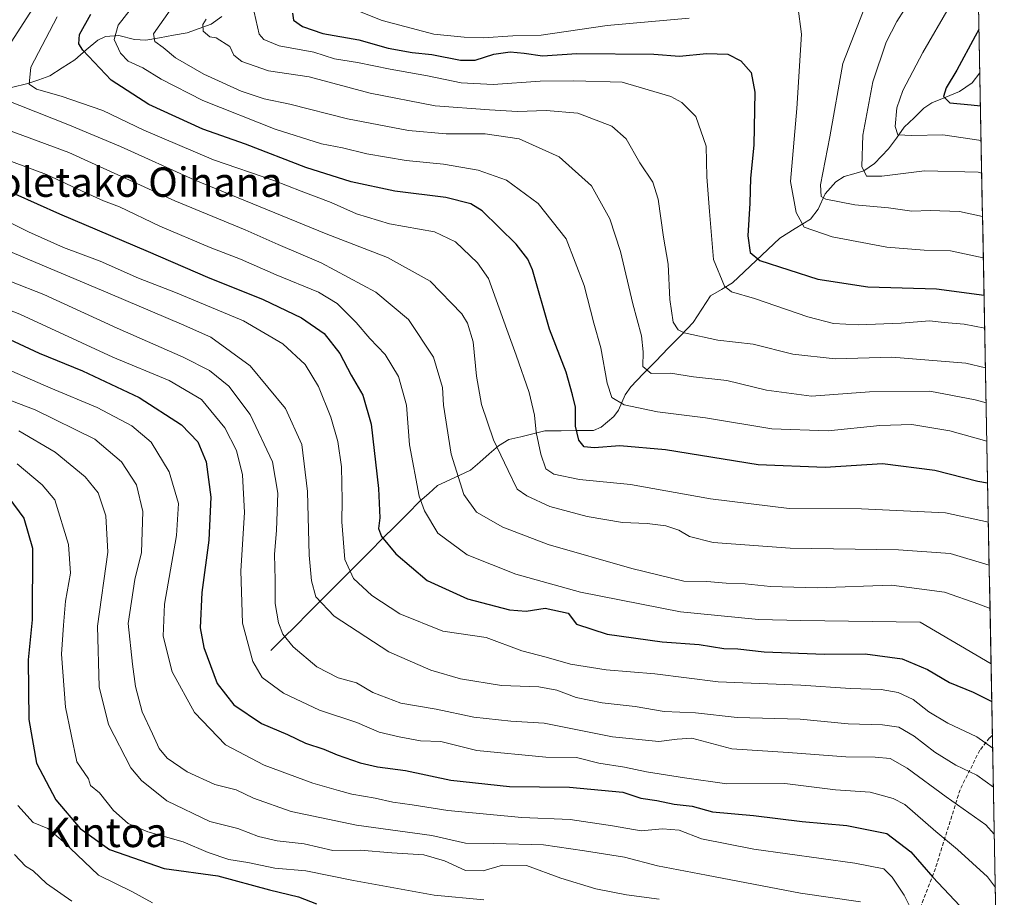
# Model space of a CAD drawing. Units: metres. Extents: x 627271 to 630709, y 4764317 to 4766674.
# Drawn here: x 630433 to 630701, y 4764942 to 4765181 of the extents above; entities that cross this region are included whole.
import ezdxf
from ezdxf.enums import TextEntityAlignment as Align

# ---------------------------------------------------------------- set-up
doc = ezdxf.new("R2010")
doc.units = ezdxf.units.M
doc.header["$MEASUREMENT"] = 0
doc.linetypes.add('TRAZOSX2', pattern=[1.5, 1, -0.5])
for name, color, linetype, lineweight in [('Arbolado forestal CxS', 92, 'Continuous', 0), ('Corriente natural lineal', 142, 'Continuous', 13), ('Curva de nivel maestra', 36, 'Continuous', 30), ('Curva de nivel normal', 36, 'Continuous', 0), ('Municipio CxS', 142, 'Continuous', 0), ('Senda', 19, 'TRAZOSX2', 0), ('Texto cartográfico', 19, 'Continuous', 0)]:
    doc.layers.add(name, color=color, linetype=linetype, lineweight=lineweight)
doc.styles.add('Arial', font='txt', dxfattribs={"height": 0.2})

# ---------------------------------------------------------------- blocks, each defined once
blk = doc.blocks.new('*U150')
at = {"layer": 'Arbolado forestal CxS', "color": 92, "linetype": 'Continuous', "lineweight": 0}
blk.add_polyline3d([(630690.96, 4765342.64, 789.72), (630701.01, 4764816.5, 955.35)], dxfattribs=at)
blk = doc.blocks.new('*U177')
at = {"layer": 'Curva de nivel normal', "color": 36, "linetype": 'Continuous', "lineweight": 0}
blk.add_polyline3d([(630695.66, 4765096.89, 880), (630690.1, 4765098, 880), (630684.64, 4765098.48, 880), (630680.57, 4765098.92, 880), (630672.91, 4765098.25, 880), (630661.2, 4765097.84, 880), (630654.42, 4765098.18, 880), (630647.48, 4765099.98, 880), (630632.89, 4765105, 880), (630626.66, 4765106.78, 880), (630624.71, 4765108.31, 880), (630621.7, 4765115.58, 880), (630620.61, 4765128.72, 880), (630619.87, 4765138.12, 880), (630619.75, 4765146.48, 880), (630616.89, 4765154.6, 880), (630613.06, 4765158.44, 880), (630610.11, 4765160.05, 880), (630596.85, 4765163.9, 880), (630583.6, 4765164.31, 880), (630574.44, 4765164.18, 880), (630561.64, 4765163.31, 880), (630552.93, 4765163.72, 880), (630543.71, 4765165.68, 880), (630533.57, 4765167.47, 880), (630524.62, 4765169.32, 880), (630518.35, 4765170.28, 880), (630512.74, 4765172.08, 880), (630503.27, 4765173.83, 880), (630499.07, 4765175.54, 880), (630497.83, 4765176.98, 880), (630496.42, 4765183.01, 880)], dxfattribs=at)
blk = doc.blocks.new('*U181')
at = {"layer": 'Curva de nivel normal', "color": 36, "linetype": 'Continuous', "lineweight": 0}
blk.add_polyline3d([(630695.86268, 4765086.09752, 885), (630690.56, 4765087.32, 885), (630670.31, 4765088.97, 885), (630654.87, 4765088.51, 885), (630643.3, 4765089.78, 885), (630632.52, 4765092.57, 885), (630622.92, 4765093.65, 885), (630613.73, 4765095.58, 885), (630612.1, 4765096.41, 885), (630610.74, 4765098.56, 885), (630609.84, 4765104.7, 885), (630609.36, 4765114.32, 885), (630608.1, 4765121.66, 885), (630606.63, 4765132.06, 885), (630605.18, 4765136.65, 885), (630601.63, 4765141.99, 885), (630597.88, 4765148.51, 885), (630593.96, 4765151.93, 885), (630584.75, 4765155.45, 885), (630576.06, 4765156.26, 885), (630568.27, 4765155.96, 885), (630560.65, 4765156.44, 885), (630545.83, 4765157.51, 885), (630528.09, 4765160.96, 885), (630511.42, 4765165.36, 885), (630500.38, 4765167.01, 885), (630493.08, 4765169.59, 885), (630490.91, 4765171.26, 885), (630489.84, 4765173.66, 885), (630486.08, 4765176.06, 885), (630484.38, 4765176.33, 885), (630482.5, 4765177.84, 885), (630482.42, 4765179.7, 885), (630483.32, 4765181.12, 885)], dxfattribs=at)
blk = doc.blocks.new('*U187')
at = {"layer": 'Curva de nivel normal', "color": 36, "linetype": 'Continuous', "lineweight": 0}
blk.add_polyline3d([(630696.24, 4765066.12, 895), (630686.15, 4765068.9, 895), (630675.78, 4765070.6, 895), (630667.09, 4765070.38, 895), (630652.98, 4765068.94, 895), (630637.65, 4765069.42, 895), (630619.54, 4765072.42, 895), (630606.42, 4765074.08, 895), (630597.36, 4765075.96, 895), (630593.97, 4765078.04, 895), (630592.68, 4765081.87, 895), (630591.01, 4765091.51, 895), (630589.09, 4765098.25, 895), (630586.48, 4765108.56, 895), (630581.56, 4765121.25, 895), (630573.88, 4765130.84, 895), (630565.26, 4765137.25, 895), (630557.53, 4765140, 895), (630548.12, 4765141.61, 895), (630537.92, 4765142.6, 895), (630527.16, 4765144.45, 895), (630520.52, 4765146.01, 895), (630514.8, 4765147.16, 895), (630502.16, 4765151.16, 895), (630482.43, 4765158.98, 895), (630471.09, 4765164.74, 895), (630466.05, 4765167.88, 895), (630462.1, 4765169.64, 895), (630459.96, 4765171.84, 895), (630458.28, 4765175.53, 895), (630459.38, 4765179.5, 895), (630465.88, 4765187.97, 895)], dxfattribs=at)
blk = doc.blocks.new('*U191')
at = {"layer": 'Curva de nivel normal', "color": 36, "linetype": 'Continuous', "lineweight": 0}
for points in [[(630519.49, 4765185.46, 870), (630531.38, 4765180.74, 870), (630545.47, 4765176.98, 870), (630553.71, 4765176.19, 870), (630558.86, 4765176.02, 870), (630567.03, 4765176.54, 870), (630574.72, 4765176.75, 870), (630592.73, 4765179.35, 870), (630615.08, 4765181.38, 870)], [(630644.69, 4765184.65, 870), (630645.72, 4765177.01, 870), (630644.46, 4765156.81, 870), (630642.68, 4765136.83, 870), (630644.22, 4765128.39, 870), (630646.45, 4765124.4, 870), (630654.07, 4765121.82, 870), (630669, 4765118.96, 870), (630679.16, 4765118.11, 870), (630686.36, 4765117.97, 870), (630695.29, 4765116.06, 870)]]:
    blk.add_polyline3d(points, dxfattribs=at)
blk = doc.blocks.new('*U194')
at = {"layer": 'Curva de nivel normal', "color": 36, "linetype": 'Continuous', "lineweight": 0}
blk.add_polyline3d([(630695.08, 4765127.3, 865), (630688.77, 4765128.66, 865), (630680.77, 4765128.94, 865), (630675.77, 4765128.75, 865), (630669.43, 4765129.7, 865), (630660.22, 4765130.49, 865), (630652.3, 4765132.09, 865), (630651.11, 4765132.81, 865), (630650.92, 4765135.97, 865), (630653.42, 4765149.05, 865), (630657.01, 4765169.06, 865), (630663.16, 4765184.81, 865)], dxfattribs=at)
blk = doc.blocks.new('*U227')
at = {"layer": 'Curva de nivel normal', "color": 36, "linetype": 'Continuous', "lineweight": 0}
blk.add_polyline3d([(630685.94, 4765184.39, 855), (630678.84, 4765172.06, 855), (630673.38, 4765161.66, 855), (630671.74, 4765156.97, 855), (630671.23, 4765151.86, 855), (630672, 4765149.63, 855), (630675.77, 4765149.4, 855), (630684.24, 4765149.58, 855), (630694.68, 4765148.07, 855)], dxfattribs=at)
blk = doc.blocks.new('*U234')
at = {"layer": 'Curva de nivel normal', "color": 36, "linetype": 'Continuous', "lineweight": 0}
blk.add_polyline3d([(630696.04577, 4765076.51629, 890), (630693.05, 4765077.36, 890), (630680.73, 4765079.73, 890), (630664.26, 4765079.56, 890), (630648.44, 4765078.36, 890), (630636.19, 4765079.99, 890), (630625.34, 4765082.59, 890), (630616.22, 4765083.67, 890), (630610, 4765084.6, 890), (630604.74, 4765084.53, 890), (630602.47, 4765086.43, 890), (630602.56, 4765090.45, 890), (630602.1, 4765094.79, 890), (630599.71, 4765103.55, 890), (630596.37, 4765117.8, 890), (630593.48, 4765126.67, 890), (630588.41, 4765135.73, 890), (630579.62, 4765143.61, 890), (630568.76, 4765148.49, 890), (630559.42, 4765149.9, 890), (630548.8, 4765149.86, 890), (630538.52, 4765150.76, 890), (630521.89, 4765153.97, 890), (630506.2, 4765157.98, 890), (630499.14, 4765159.36, 890), (630492.93, 4765161.46, 890), (630482.75, 4765166.16, 890), (630475.01, 4765170.57, 890), (630471.61, 4765173.4, 890), (630469.33, 4765174.98, 890), (630468.98, 4765177.1, 890), (630483.77, 4765198.06, 890)], dxfattribs=at)
blk = doc.blocks.new('*U238')
at = {"layer": 'Curva de nivel normal', "color": 36, "linetype": 'Continuous', "lineweight": 0}
blk.add_polyline3d([(630424.62, 4765087.67, 955), (630441.04, 4765080.54, 955), (630453.67, 4765075.27, 955), (630463.08, 4765070.29, 955), (630468.38, 4765065.81, 955), (630473.3, 4765057.72, 955), (630475.79, 4765049.09, 955), (630475.24, 4765040.37, 955), (630471.98, 4765021.71, 955), (630471.6, 4765012.94, 955), (630474.1, 4765003.21, 955), (630480.16, 4764992.12, 955), (630488.67, 4764983.29, 955), (630499.19, 4764977.79, 955), (630512.46, 4764972.88, 955), (630519.43, 4764970.92, 955), (630523.09, 4764969.86, 955), (630529.42, 4764968.84, 955), (630534.28, 4764967.72, 955), (630539.51, 4764966.97, 955), (630549.28, 4764965.42, 955), (630569.42, 4764963.56, 955), (630582.62, 4764963.02, 955), (630594.2, 4764961.28, 955), (630601.95, 4764959.9, 955), (630607.76, 4764960.4, 955), (630612.34, 4764960.09, 955), (630618.42, 4764957.68, 955), (630632.72, 4764954.87, 955), (630660.28, 4764951.04, 955), (630668.13, 4764949.5, 955), (630670.39, 4764947.27, 955), (630673.73, 4764942.33, 955), (630676.48, 4764936.69, 955)], dxfattribs=at)
blk = doc.blocks.new('*U251')
at = {"layer": 'Curva de nivel maestra', "color": 36, "linetype": 'Continuous', "lineweight": 30}
blk.add_polyline3d([(630422.94, 4765096.95, 950), (630437.83, 4765090.09, 950), (630449.6, 4765085.23, 950), (630465.08, 4765077.96, 950), (630476.61, 4765070.53, 950), (630481.1, 4765065.89, 950), (630483.32, 4765060.42, 950), (630484.64, 4765050.88, 950), (630484.11, 4765039.14, 950), (630482.17, 4765024.82, 950), (630481.7, 4765015.26, 950), (630482.74, 4765009.85, 950), (630486.37, 4765000.03, 950), (630490.9, 4764994.27, 950), (630498.44, 4764989.17, 950), (630505.56, 4764986.11, 950), (630510.45, 4764983.76, 950), (630515.49, 4764982.16, 950), (630519.13, 4764980.6, 950), (630525.38, 4764978.46, 950), (630530.06, 4764977.34, 950), (630537.68, 4764976.3, 950), (630550.07, 4764973.69, 950), (630566.06, 4764972, 950), (630582.45, 4764971.84, 950), (630596.98, 4764970.43, 950), (630601.9, 4764968.8, 950), (630606.24, 4764968.16, 950), (630611.03, 4764967.2, 950), (630615.91, 4764966.61, 950), (630621.47, 4764965.11, 950), (630632.63, 4764964.04, 950), (630645.92, 4764962.45, 950), (630658.09, 4764961.39, 950), (630668.94, 4764959.16, 950), (630675.48, 4764954.18, 950), (630681.5, 4764947.29, 950), (630697.83, 4764930.04, 950)], dxfattribs=at)
blk = doc.blocks.new('*U256')
at = {"layer": 'Curva de nivel maestra', "color": 36, "linetype": 'Continuous', "lineweight": 30}
blk.add_polyline3d([(630694.1, 4765178.26, 850), (630693.03, 4765176.47, 850), (630688.03, 4765167.24, 850), (630685.18, 4765162.39, 850), (630684.44, 4765160.06, 850), (630686.16, 4765158.3, 850), (630691.96, 4765157.72, 850), (630694.5, 4765157.48, 850)], dxfattribs=at)
blk = doc.blocks.new('*U262')
at = {"layer": 'Curva de nivel maestra', "color": 36, "linetype": 'Continuous', "lineweight": 30}
blk.add_polyline3d([(630506.94, 4765182.73, 875), (630507.21, 4765180.86, 875), (630509.59, 4765179.09, 875), (630515.2, 4765177.24, 875), (630524.98, 4765175.46, 875), (630532.98, 4765173.24, 875), (630539.54, 4765172.02, 875), (630544.94, 4765171.45, 875), (630552.72, 4765169.96, 875), (630556.76, 4765169.96, 875), (630561.79, 4765171.54, 875), (630566.23, 4765172.17, 875), (630570.11, 4765171.86, 875), (630575.1, 4765171.16, 875), (630584.46, 4765171.78, 875), (630605.42, 4765171.56, 875), (630612.42, 4765171.06, 875), (630619.76, 4765171.75, 875), (630625.59, 4765171.57, 875), (630629.14, 4765169.74, 875), (630631.97, 4765166.58, 875), (630633.02, 4765161.22, 875), (630632.67, 4765146.78, 875), (630631.81, 4765137.78, 875), (630631.62, 4765130.92, 875), (630631.1, 4765122.06, 875), (630631.74, 4765117.55, 875), (630634.35, 4765115.36, 875), (630650.14, 4765110.25, 875), (630663.77, 4765108.15, 875), (630682.54, 4765107.6, 875), (630695.48, 4765105.92, 875)], dxfattribs=at)

msp = doc.modelspace()

# ---------------------------------------------------------------- linework, layer by layer
at = {"layer": 'Arbolado forestal CxS', "color": 92, "linetype": 'Continuous', "lineweight": 0}
msp.add_polyline3d([(630690.96, 4765342.64, 789.72), (630701.01, 4764816.5, 955.35)], dxfattribs=at)
at = {"layer": 'Corriente natural lineal', "color": 142, "linetype": 'Continuous', "lineweight": 13}
for points in [[(630430.26, 4765162.5, 907.75), (630434.77, 4765163.55, 904.82), (630437.75, 4765164.6, 903.35), (630440.73, 4765165.65, 902.31), (630444.13, 4765167.84, 901.52), (630447.52, 4765170.04, 900.9), (630450.66, 4765172.72, 899.54), (630453.79, 4765175.4, 897.64), (630455.88, 4765176.42, 896.49), (630459.52, 4765176.64, 894.28), (630463.82, 4765175.56, 892.49), (630466.92, 4765175.37, 891.98), (630470.66, 4765176.05, 889.95), (630474.41, 4765176.73, 888.07), (630478.15, 4765177.41, 886.44), (630481.43, 4765178.58, 884.87), (630484.7, 4765179.75, 884.93), (630487.62, 4765181.8, 884.36)], [(630501, 4765009, 942.68), (630504.39, 4765012.39, 940.31), (630507.77, 4765015.78, 938.37), (630511.16, 4765019.18, 936.57), (630514.55, 4765022.57, 934.25), (630517.94, 4765025.96, 932.3), (630521.32, 4765029.35, 930.27), (630524.71, 4765032.75, 928.23), (630528.1, 4765036.14, 926.44), (630531.49, 4765039.53, 925.11), (630534.87, 4765042.92, 924.09), (630538.26, 4765046.32, 922.43), (630541.65, 4765049.71, 919.75), (630544.06, 4765051.85, 918.19), (630546.48, 4765053.99, 916.89), (630550.96, 4765056.09, 914.96), (630555.45, 4765058.19, 913.47), (630557.99, 4765060.4, 912.35), (630560.53, 4765062.62, 911.02), (630563.07, 4765064.84, 909.65), (630565.87, 4765066.51, 908.37), (630569.15, 4765067.31, 907.29), (630572.42, 4765068.12, 905.92), (630575.7, 4765068.92, 903.86), (630580.13, 4765068.95, 901.86), (630584.57, 4765068.97, 899.7), (630589, 4765069, 898.09), (630591.08, 4765069.9, 897.35), (630594.5, 4765072.86, 896.26), (630595.82, 4765074.53, 895.45), (630597.65, 4765078.73, 893.15), (630599.15, 4765080.93, 892.28), (630602.57, 4765084.43, 890.13), (630605.98, 4765087.93, 888.91), (630609.39, 4765091.42, 887.42), (630612.8, 4765094.92, 885.63), (630616.21, 4765098.42, 883.69), (630618.53, 4765102.07, 882.27), (630620.85, 4765105.72, 881.37), (630623.86, 4765107.47, 880.16), (630626.88, 4765109.22, 878.72), (630630.11, 4765112.27, 877.24), (630633.33, 4765115.32, 875.47), (630636.56, 4765118.37, 872.82), (630639.79, 4765121.42, 872.07), (630643.95, 4765124.03, 870.65), (630648.12, 4765126.63, 868.9), (630650.27, 4765129.34, 867.25), (630652.15, 4765133.48, 864.98), (630655.1, 4765136.78, 863.93), (630657.31, 4765138.21, 862.9), (630659.99, 4765139, 861.54), (630662.67, 4765139.79, 860.42), (630665.62, 4765141.77, 859.26), (630667.53, 4765143.75, 858.33), (630669.45, 4765145.73, 857.18), (630671.6, 4765148.69, 854.96), (630673.75, 4765151.66, 854.49), (630676.4, 4765154.25, 853.31), (630679.06, 4765156.84, 851.85), (630681.29, 4765158.3, 850.53), (630685.05, 4765159.86, 849.9), (630688.8, 4765161.42, 849), (630692.29, 4765163.75, 847.31), (630694.33, 4765166.53, 847.72)]]:
    msp.add_polyline3d(points, dxfattribs=at)
at = {"layer": 'Curva de nivel maestra', "color": 36, "linetype": 'Continuous', "lineweight": 30}
for points in [[(630696.46, 4765054.61, 900), (630693.78, 4765055.06, 900), (630682.06, 4765058.12, 900), (630667.81, 4765059.96, 900), (630652.2, 4765058.95, 900), (630633.92, 4765059.63, 900), (630608.58, 4765063.71, 900), (630596.19, 4765064.82, 900), (630589.14, 4765064.26, 900), (630586.44, 4765064.58, 900), (630585.02, 4765066.39, 900), (630584.1, 4765070.21, 900), (630584.06, 4765075.34, 900), (630583.26, 4765078.72, 900), (630581.49, 4765084.86, 900), (630576.99, 4765096.6, 900), (630572.32, 4765112.75, 900), (630571.11, 4765115.74, 900), (630567.86, 4765119.79, 900), (630558.62, 4765128.87, 900), (630555.53, 4765130.75, 900), (630548.75, 4765132.47, 900), (630534.83, 4765134.21, 900), (630522.86, 4765136.79, 900), (630510.52, 4765140.68, 900), (630494.08, 4765147.03, 900), (630482.46, 4765151.14, 900), (630467.69, 4765157.81, 900), (630457.46, 4765164.48, 900), (630449.69, 4765172.67, 900), (630448.65, 4765174.42, 900), (630448.81, 4765176.92, 900), (630451.94, 4765182.5, 900)], [(630431.22, 4765133.54, 925), (630443.38, 4765128.02, 925), (630467.5, 4765117.81, 925), (630483.72, 4765110.76, 925), (630498.88, 4765104.71, 925), (630509.36, 4765099.72, 925), (630515.55, 4765095.42, 925), (630519.79, 4765089.97, 925), (630522.93, 4765084.1, 925), (630526.11, 4765078.61, 925), (630528.32, 4765070.77, 925), (630530.37, 4765053.18, 925), (630530.74, 4765045.24, 925), (630530.35, 4765042.28, 925), (630531.14, 4765040.1, 925), (630535.05, 4765035.37, 925), (630543.64, 4765028.09, 925), (630554.64, 4765023.16, 925), (630566.09, 4765020.15, 925), (630570.6, 4765019.74, 925), (630575.8, 4765020.58, 925), (630582.09, 4765019.22, 925), (630584.34, 4765016.24, 925), (630592.75, 4765013.52, 925), (630607.74, 4765011.4, 925), (630617.78, 4765010.64, 925), (630624.55, 4765009.6, 925), (630628.39, 4765009.47, 925), (630635.49, 4765008.68, 925), (630651.94, 4765008.07, 925), (630663.08, 4765008.15, 925), (630673.18, 4765006.78, 925), (630680.1, 4765003.86, 925), (630686.03, 4765000.3, 925), (630692.56, 4764997.69, 925), (630697.6, 4764995.15, 925)], [(630429.56, 4765050.65, 975), (630433.61, 4765045.14, 975), (630436.02, 4765036.98, 975), (630435.94, 4765017.38, 975), (630434.82, 4765006.49, 975), (630434.96, 4764990.2, 975), (630437.1, 4764978.36, 975), (630442.33, 4764968.3, 975), (630448.99, 4764960.51, 975), (630457.03, 4764954.8, 975), (630471.91, 4764949.62, 975), (630486.5, 4764947.62, 975), (630500.61, 4764943.79, 975), (630508.56, 4764941.91, 975), (630513.42, 4764939.97, 975)]]:
    msp.add_polyline3d(points, dxfattribs=at)
at = {"layer": 'Curva de nivel normal', "color": 36, "linetype": 'Continuous', "lineweight": 0}
for points in [[(630426.8, 4765169.75, 910), (630438.56, 4765187.96, 910)], [(630694.85, 4765139.18, 860), (630693.86, 4765139.4, 860), (630679.29, 4765139.78, 860), (630667.65, 4765138.31, 860), (630663.42, 4765138.34, 860), (630662.16, 4765141, 860), (630662.39, 4765149.53, 860), (630665.15, 4765163.99, 860), (630668.78, 4765174.88, 860), (630671.74, 4765180.44, 860), (630675.87, 4765187.15, 860)], [(630696.67, 4765044.03, 905), (630685.01, 4765046.53, 905), (630662.1, 4765047.62, 905), (630642.34, 4765047.77, 905), (630620.9, 4765050.41, 905), (630599.04, 4765054.33, 905), (630585.13, 4765055.69, 905), (630578.18, 4765057.06, 905), (630575.97, 4765058.58, 905), (630574.6, 4765062.54, 905), (630573.32, 4765068.52, 905), (630572.88, 4765073.17, 905), (630571.4, 4765079.36, 905), (630567.89, 4765089.56, 905), (630565.39, 4765096.54, 905), (630560.36, 4765110.46, 905), (630557.31, 4765114.71, 905), (630551.31, 4765120.46, 905), (630545.66, 4765123.15, 905), (630533.4, 4765125.37, 905), (630524.34, 4765128.02, 905), (630517.45, 4765131.1, 905), (630509.28, 4765134.2, 905), (630501.78, 4765137.18, 905), (630485.35, 4765142.73, 905), (630466.4, 4765150.9, 905), (630455.18, 4765156.24, 905), (630443.84, 4765160.17, 905), (630437.05, 4765162, 905), (630435.12, 4765163.42, 905), (630435.54, 4765168, 905), (630442.73, 4765181.75, 905)], [(630696.89, 4765032.27, 910), (630686.21, 4765035.52, 910), (630672.19, 4765036.52, 910), (630642.62, 4765036.93, 910), (630621.6, 4765038.48, 910), (630615.18, 4765040.14, 910), (630612.22, 4765041.88, 910), (630608.75, 4765043.01, 910), (630603.66, 4765043.62, 910), (630596.94, 4765043.9, 910), (630587.28, 4765045.58, 910), (630577.09, 4765048.33, 910), (630570.79, 4765051.21, 910), (630568.14, 4765052.98, 910), (630565.68, 4765058.12, 910), (630561.74, 4765066.45, 910), (630558.49, 4765076.08, 910), (630557.08, 4765083.79, 910), (630556.14, 4765093.2, 910), (630554.65, 4765098.24, 910), (630553.08, 4765100.79, 910), (630544.44, 4765109.68, 910), (630532.83, 4765116.15, 910), (630516.11, 4765122.65, 910), (630480.08, 4765137.32, 910), (630460.01, 4765146.42, 910), (630445.66, 4765152.41, 910), (630428.18, 4765159.35, 910)], [(630697.12, 4765020.45, 915), (630694.05, 4765021.67, 915), (630684.71, 4765024.91, 915), (630670.24, 4765026.84, 915), (630649.95, 4765026.14, 915), (630637.27, 4765026.45, 915), (630630.34, 4765027.22, 915), (630625.21, 4765027.41, 915), (630619.86, 4765027.86, 915), (630613.62, 4765027.93, 915), (630599.44, 4765031.4, 915), (630576.58, 4765037.94, 915), (630564.22, 4765042.62, 915), (630557.09, 4765046.73, 915), (630553.65, 4765051.54, 915), (630550.13, 4765062.57, 915), (630548.09, 4765075.91, 915), (630547.85, 4765080.73, 915), (630545.34, 4765088.95, 915), (630538.52, 4765099.26, 915), (630529.6, 4765106.68, 915), (630514.68, 4765114.74, 915), (630503.01, 4765119.71, 915), (630494.04, 4765123.67, 915), (630474.8, 4765131.62, 915), (630445.88, 4765144.79, 915), (630424.92, 4765152.5, 915)], [(630427.82, 4765143.2, 920), (630439.83, 4765138.8, 920), (630449.33, 4765134.32, 920), (630455.39, 4765131.59, 920), (630459.75, 4765129.96, 920), (630470.75, 4765124.73, 920), (630484.43, 4765118.87, 920), (630492.76, 4765115.73, 920), (630502.48, 4765111.46, 920), (630514.04, 4765106.7, 920), (630519.09, 4765103.58, 920), (630524.29, 4765098.43, 920), (630527.95, 4765094.05, 920), (630532.14, 4765089.7, 920), (630535.84, 4765083.7, 920), (630538.03, 4765075.92, 920), (630538.82, 4765065.11, 920), (630541.44, 4765051.07, 920), (630542.89, 4765047.08, 920), (630546.52, 4765040.99, 920), (630554.53, 4765035.16, 920), (630567.85, 4765029.81, 920), (630585.48, 4765024.93, 920), (630612.69, 4765019.58, 920), (630634.01, 4765017.53, 920), (630645.5, 4765017.21, 920), (630678.1, 4765016.75, 920), (630697.4, 4765005.45, 920)], [(630425.78, 4765127.64, 930), (630434.93, 4765123.11, 930), (630444.45, 4765118.9, 930), (630454.47, 4765115.17, 930), (630464.92, 4765110.49, 930), (630474.99, 4765106.63, 930), (630493.56, 4765098.86, 930), (630504.3, 4765092.6, 930), (630510.38, 4765087.01, 930), (630513.99, 4765081.01, 930), (630517.34, 4765072.67, 930), (630519.29, 4765066.05, 930), (630520.31, 4765059.13, 930), (630520.48, 4765050.04, 930), (630520.34, 4765044.13, 930), (630521.2, 4765033.88, 930), (630523.56, 4765028.68, 930), (630528.5, 4765024.06, 930), (630536.19, 4765019, 930), (630547.94, 4765014.32, 930), (630559.76, 4765012.62, 930), (630569.42, 4765008.92, 930), (630576.09, 4765007.22, 930), (630582.76, 4765005.33, 930), (630592.42, 4765003.78, 930), (630605.73, 4765002.65, 930), (630623.01, 4765000.47, 930), (630645.54, 4764999.56, 930), (630659.04, 4764998.7, 930), (630667.43, 4764998.39, 930), (630672.1, 4764997.58, 930), (630676.14, 4764995.69, 930), (630680.4, 4764992.34, 930), (630685.65, 4764989.26, 930), (630693.56, 4764985.5, 930), (630697.84, 4764982.39, 930)], [(630415.88, 4765123.65, 935), (630457.19, 4765106.29, 935), (630476.59, 4765097.96, 935), (630484.6, 4765094.42, 935), (630495.33, 4765086.63, 935), (630505.02, 4765075, 935), (630509.46, 4765065.23, 935), (630511.03, 4765052.34, 935), (630511.46, 4765035.05, 935), (630512.13, 4765028.05, 935), (630513.31, 4765023.71, 935), (630518.24, 4765018.44, 935), (630533.19, 4765008.72, 935), (630544.66, 4765003.7, 935), (630552.71, 4765001.34, 935), (630563.88, 4764999.55, 935), (630574.05, 4764999.18, 935), (630578.98, 4764998.26, 935), (630584.29, 4764996.2, 935), (630591.32, 4764994.82, 935), (630600.32, 4764993.8, 935), (630608.29, 4764992.38, 935), (630616.81, 4764992.08, 935), (630628.18, 4764990.79, 935), (630645.38, 4764990.32, 935), (630658.42, 4764989.02, 935), (630667.77, 4764988.77, 935), (630672.24, 4764988.11, 935), (630676.43, 4764985.72, 935), (630682.03, 4764981.34, 935), (630687.83, 4764977.76, 935), (630693.51, 4764975.06, 935), (630698.05, 4764971.81, 935)], [(630412.59, 4765116.43, 940), (630439.07, 4765106.03, 940), (630459.08, 4765096.9, 940), (630477.08, 4765089, 940), (630484.31, 4765085.32, 940), (630489.51, 4765081.08, 940), (630495.4, 4765073.38, 940), (630501.45, 4765060.42, 940), (630502.91, 4765051.88, 940), (630502.55, 4765041.85, 940), (630501.97, 4765035.21, 940), (630502.21, 4765028.27, 940), (630502.14, 4765021.86, 940), (630503.11, 4765016.58, 940), (630504.26, 4765013.48, 940), (630507.06, 4765010.03, 940), (630513.55, 4765004.62, 940), (630519.35, 4765001.63, 940), (630524.36, 4765000.25, 940), (630528.85, 4764997.61, 940), (630536.42, 4764994.65, 940), (630546.09, 4764993.03, 940), (630556.33, 4764990.91, 940), (630566.44, 4764989.83, 940), (630575.54, 4764989.26, 940), (630594.14, 4764985.48, 940), (630606.76, 4764984.21, 940), (630611.77, 4764984.89, 940), (630615.8, 4764985.11, 940), (630626.7, 4764982.24, 940), (630642.09, 4764981.26, 940), (630657.8, 4764980.07, 940), (630665.78, 4764979.99, 940), (630669.88, 4764979.57, 940), (630674.48, 4764977.02, 940), (630685.2, 4764969.14, 940), (630695.95, 4764961.52, 940), (630698.29, 4764958.97, 940)], [(630403.53, 4765111.96, 945), (630432.57, 4765100.73, 945), (630457.91, 4765089.01, 945), (630473.31, 4765082.62, 945), (630482.12, 4765077.42, 945), (630488.45, 4765069.75, 945), (630491.59, 4765063.56, 945), (630493.29, 4765056.92, 945), (630493.78, 4765046.67, 945), (630492.84, 4765030.73, 945), (630493.24, 4765016.46, 945), (630496.1, 4765006.01, 945), (630498.64, 4765001.7, 945), (630504.41, 4764997.45, 945), (630514.25, 4764992.76, 945), (630524.44, 4764989.45, 945), (630530.54, 4764986.82, 945), (630535.95, 4764985.56, 945), (630541.77, 4764984.38, 945), (630547.35, 4764984.22, 945), (630557.15, 4764981.78, 945), (630576.03, 4764979.97, 945), (630584.32, 4764979.88, 945), (630590.42, 4764978.35, 945), (630597.42, 4764977.27, 945), (630603.41, 4764976, 945), (630613.76, 4764974.38, 945), (630625.37, 4764972.74, 945), (630641.14, 4764972.81, 945), (630655.02, 4764971.05, 945), (630664.43, 4764970.46, 945), (630670.72, 4764968.74, 945), (630673.9, 4764967.03, 945), (630682.32, 4764959.7, 945), (630688.24, 4764954.81, 945), (630696.44, 4764947.37, 945), (630698.57, 4764944.48, 945)], [(630661.77, 4764940.5, 960), (630645.43, 4764942.88, 960), (630619.77, 4764947.79, 960), (630606.46, 4764950.33, 960), (630597.43, 4764952.68, 960), (630586.49, 4764954.4, 960), (630575.35, 4764956.08, 960), (630561.82, 4764956.42, 960), (630554.09, 4764956.52, 960), (630544.94, 4764958.65, 960), (630524.36, 4764961.42, 960), (630506.54, 4764965.17, 960), (630496.29, 4764968.81, 960), (630491.58, 4764971.11, 960), (630485.69, 4764972.49, 960), (630478.19, 4764976, 960), (630472.73, 4764979.68, 960), (630470.51, 4764982.37, 960), (630468.76, 4764986.37, 960), (630465.9, 4764992.33, 960), (630464.09, 4764999.22, 960), (630463.24, 4765005.34, 960), (630462.12, 4765016.38, 960), (630463.9, 4765028.38, 960), (630465.71, 4765035.77, 960), (630466.08, 4765046.94, 960), (630464.38, 4765054.19, 960), (630460.26, 4765060.44, 960), (630452.99, 4765066.62, 960), (630436.72, 4765074.68, 960), (630409.17, 4765085.05, 960)], [(630432.29, 4765068.89, 965), (630442.16, 4765063.12, 965), (630450.36, 4765056.42, 965), (630453.95, 4765052.05, 965), (630455.96, 4765045.78, 965), (630456.52, 4765035.8, 965), (630453.73, 4765015.72, 965), (630454.18, 4764999.18, 965), (630456.77, 4764988.88, 965), (630462.84, 4764977.04, 965), (630465.71, 4764973.6, 965), (630472.68, 4764968.03, 965), (630484.38, 4764962.41, 965), (630491.96, 4764960.5, 965), (630497.63, 4764958.34, 965), (630502.72, 4764957.14, 965), (630510.08, 4764956.31, 965), (630517.92, 4764954.57, 965), (630525.37, 4764954.63, 965), (630533.97, 4764953.92, 965), (630542.7, 4764953.33, 965), (630548.34, 4764951.7, 965), (630554.11, 4764949.08, 965), (630558.87, 4764948.96, 965), (630564.18, 4764950.55, 965), (630570.76, 4764950.47, 965), (630580.06, 4764946.98, 965), (630589.65, 4764944.07, 965), (630598, 4764942.42, 965), (630606.93, 4764941.25, 965)], [(630431.83, 4765059.96, 970), (630438.6, 4765054.22, 970), (630442.08, 4765050.09, 970), (630445.84, 4765037.97, 970), (630446.36, 4765030.13, 970), (630445.03, 4765022.49, 970), (630444.48, 4765015.97, 970), (630443.95, 4765008.06, 970), (630445.03, 4764993.63, 970), (630448.05, 4764978.71, 970), (630451.23, 4764974.04, 970), (630451.81, 4764972.22, 970), (630454.26, 4764970.25, 970), (630458.08, 4764965.41, 970), (630462.08, 4764961.9, 970), (630467.41, 4764959.66, 970), (630477.05, 4764956.88, 970), (630483.9, 4764954, 970), (630489.5, 4764952.05, 970), (630494.69, 4764951.24, 970), (630502.08, 4764949.76, 970), (630510.52, 4764949.03, 970), (630523.52, 4764946.32, 970), (630545.53, 4764942.37, 970), (630559.09, 4764941.12, 970)], [(630432.02, 4764966.78, 980), (630436.19, 4764962.15, 980), (630440.19, 4764960.49, 980), (630444.4, 4764957.03, 980), (630453.98, 4764947.84, 980), (630463.11, 4764943.32, 980), (630468.76, 4764940.28, 980)], [(630446.71, 4764940.72, 985), (630439.81, 4764945.58, 985), (630436.19, 4764949.03, 985), (630434.08, 4764950.29, 985), (630431.1, 4764953.4, 985)]]:
    msp.add_polyline3d(points, dxfattribs=at)
at = {"layer": 'Municipio CxS', "color": 142, "linetype": 'Continuous', "lineweight": 0}
msp.add_polyline3d([(630693.97, 4765185.01, 851.72), (630694.07, 4765180.01, 850.47), (630694.16, 4765175.02, 849.13), (630694.26, 4765170.02, 848.11), (630694.35, 4765165.03, 847.63), (630694.45, 4765160.03, 849.33), (630694.55, 4765155.04, 851.39), (630694.64, 4765150.04, 853.83), (630694.74, 4765145.05, 856.85), (630694.83, 4765140.05, 859.41), (630694.93, 4765135.06, 861.55), (630695.02, 4765130.06, 863.6), (630695.12, 4765125.07, 865.81), (630695.21, 4765120.07, 868.08), (630695.31, 4765115.08, 870.12), (630695.4, 4765110.08, 872.83), (630695.5, 4765105.09, 876.31), (630695.6, 4765100.09, 879.03), (630695.69, 4765095.1, 880.6), (630695.79, 4765090.1, 883.11), (630695.88, 4765085.11, 885.81), (630695.98, 4765080.11, 888.2), (630696.07, 4765075.12, 890.85), (630696.17, 4765070.12, 893.06), (630696.26, 4765065.13, 895.01), (630696.36, 4765060.13, 896.95), (630696.45, 4765055.14, 899.33), (630696.55, 4765050.14, 902.08), (630696.65, 4765045.15, 904.55), (630696.74, 4765040.16, 906.66), (630696.84, 4765035.16, 908.94), (630696.93, 4765030.17, 911.21), (630697.03, 4765025.17, 912.92), (630697.12, 4765020.18, 914.75), (630697.22, 4765015.18, 916.6), (630697.31, 4765010.19, 918.5), (630697.41, 4765005.19, 920.58), (630697.5, 4765000.2, 922.82), (630697.6, 4764995.2, 925.29), (630697.7, 4764990.21, 927.3), (630697.79, 4764985.21, 929.1), (630697.89, 4764980.22, 931), (630697.98, 4764975.22, 933.22), (630698.08, 4764970.23, 935.35), (630698.17, 4764965.23, 937.6), (630698.27, 4764960.24, 939.68), (630698.36, 4764955.24, 941.79), (630698.46, 4764950.25, 943.18), (630698.55, 4764945.25, 944.61), (630698.65, 4764940.26, 946.47)], dxfattribs=at)
at = {"layer": 'Senda', "color": 19, "linetype": 'TRAZOSX2', "lineweight": 0}
msp.add_lwpolyline([(630697.78, 4764985.98), (630696.99, 4764985.2), (630694.31, 4764981.84), (630688.94, 4764971.1), (630682.22, 4764949.63), (630674.16, 4764928.82)], dxfattribs=at)

# ---------------------------------------------------------------- block references
at = {"layer": 'Arbolado forestal CxS', "color": 92, "linetype": 'Continuous', "lineweight": 0}
msp.add_blockref('*U150', (0, 0), dxfattribs=at)
at = {"layer": 'Curva de nivel maestra', "color": 36, "linetype": 'Continuous', "lineweight": 30}
for name in ['*U262', '*U256', '*U251']:
    msp.add_blockref(name, (0, 0), dxfattribs=at)
at = {"layer": 'Curva de nivel normal', "color": 36, "linetype": 'Continuous', "lineweight": 0}
for name in ['*U194', '*U191', '*U177', '*U181', '*U234', '*U187', '*U227', '*U238']:
    msp.add_blockref(name, (0, 0), dxfattribs=at)

# ---------------------------------------------------------------- texts
at = {"layer": 'Texto cartográfico', "color": 19, "linetype": 'Continuous', "lineweight": 0, "style": 'Arial'}
for s, p in [('Arkoletako Oihana', (630456.88, 4765136.69)), ('Kintoa', (630456.06, 4764959.46))]:
    msp.add_text(s, height=8, dxfattribs=at).set_placement(p, align=Align.MIDDLE_CENTER)

doc.saveas('drawing.dxf')
